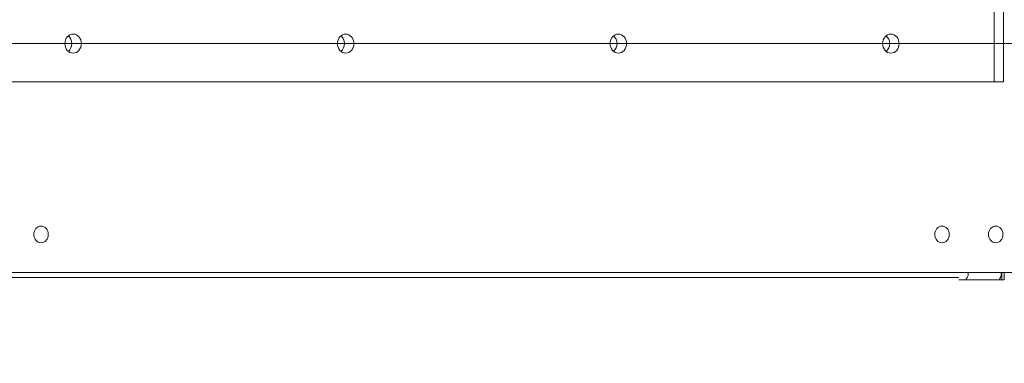
# Model space of a CAD drawing. Extents: x 6729 to 31929, y 7141 to 42781.
# Drawn here: x 12784 to 13440, y 29237 to 29466 of the extents above; entities that cross this region are included whole.
import ezdxf

# ---------------------------------------------------------------- set-up
doc = ezdxf.new("R2010")
doc.units = 0
doc.header["$MEASUREMENT"] = 0
doc.header["$PDMODE"] = 1
doc.layers.get('0').update_dxf_attribs({"linetype": 'CONTINUOUS'})
doc.layers.get('DefPoints').update_dxf_attribs({"linetype": 'CONTINUOUS'})
for name, color, linetype, lineweight in [('FRAM3', 1, 'CONTINUOUS', 50), ('外形線', 7, 'CONTINUOUS', 18), ('寸法線', 3, 'CONTINUOUS', 18)]:
    doc.layers.add(name, color=color, linetype=linetype, lineweight=lineweight)
doc.styles.get("Standard").update_dxf_attribs({"font": 'TXT.SHX', "bigfont": 'bigfont.shx'})
doc.dimstyles.new('60ベース', dxfattribs={"dimscale": 60, "dimtxt": 3, "dimasz": 3, "dimexe": 0, "dimexo": 1, "dimgap": 1, "dimtad": 3, "dimdec": 1, "dimdsep": 46, "dimtxsty": 'STANDARD', "dimblk": 'DOTSMALL', "dimcen": 0, "dimclrd": 256, "dimclre": 256, "dimclrt": 7, "dimadec": 3, "dimazin": 2, "dimtfac": 1, "dimtdec": 1, "dimtix": 1, "dimtmove": 2, "dimatfit": 2, "dimldrblk": 'OPEN', "dimfxl": 1, "dimtolj": 1, "dimlwd": -1, "dimlwe": -1, "dimarcsym": 0})

# ---------------------------------------------------------------- blocks, each defined once
blk = doc.blocks.new('_DotSmall')
at = {"layer": 'FRAM3', "color": 0, "const_width": 0.5}
blk.add_lwpolyline([(-0.0625, 0, 1), (0.0625, 0, 1)], format="xyb", close=True, dxfattribs=at)
blk = doc.blocks.new('*D21')
at = {"layer": 'DefPoints', "color": 0}
for p in [(13510.73, 29449.76), (10044.42, 27773.36), (10390.63, 27773.36)]:
    blk.add_point(p, dxfattribs=at)
at = {"layer": '寸法線'}
for p, q in [((13450.73, 29449.76), (10044.42, 29449.76)), ((10044.42, 29449.76), (10044.42, 27773.36)), ((10330.63, 27773.36), (10044.42, 27773.36))]:
    blk.add_line(p, q, dxfattribs=at)
at = {"layer": '寸法線', "xscale": 180, "yscale": 180, "zscale": 180}
for p, rotation in [((10044.42, 29449.76), 90), ((10044.42, 27773.36), 270)]:
    blk.add_blockref('_DotSmall', p, dxfattribs=dict(at, rotation=rotation))
at = {"layer": '寸法線', "color": 7, "insert": (9894.42, 28611.56), "char_height": 180, "attachment_point": 5, "rotation": 90}
blk.add_mtext('\\A1;1676', dxfattribs=at)
blk = doc.blocks.new('_OPEN')
at = {"color": 0, "linetype": 'ByBlock'}
for p, q in [((-1, 0.1667), (0, 0)), ((0, 0), (-1, -0.1667)), ((0, 0), (-1, 0))]:
    blk.add_line(p, q, dxfattribs=at)

msp = doc.modelspace()

# ---------------------------------------------------------------- linework, layer by layer
at = {"layer": '外形線', "extrusion": (0, 1, 0)}
for p, q in [((13432.95, 29424.361), (13432.95, 30230.811)), ((13439.3, 30230.811), (13439.3, 29424.361)), ((13439.3, 29424.361), (12757.391, 29424.361)), ((12732.645, 29297.361), (13464.046, 29297.361)), ((13413.394, 29297.36), (13407.9, 29297.36)), ((13413.394, 29297.36), (13415.775, 29297.36)), ((13415.775, 29297.36), (13437.772, 29297.36)), ((13437.772, 29297.361), (13437.772, 29297.36)), ((13437.772, 29297.36), (13438.141, 29297.36)), ((13439.728, 29297.36), (13438.141, 29297.36)), ((13438.141, 29292.598), (13438.141, 29297.36)), ((13439.728, 29297.36), (13439.728, 29292.598)), ((12754.837, 29294.186), (13409.461, 29294.186)), ((13409.461, 29292.598), (13413.394, 29292.598)), ((13438.141, 29292.598), (13413.394, 29292.598)), ((13438.141, 29292.598), (13439.728, 29292.598))]:
    msp.add_line(p, q, dxfattribs=at)
at = {"layer": '外形線', "extrusion": (1e-16, 0, -1)}
for centre, major_axis, ratio, start_param, end_param in [((12819.782, 29449.761), (0, 6.35), 0.8660254, -1.5707963, 4.712389), ((13001.258, 29449.761), (0, 6.35), 0.8660254, -1.5707963, 4.712389), ((13182.733, 29449.761), (0, 6.35), 0.8660254, -1.5707963, 4.712389), ((13364.209, 29449.761), (0, 6.35), 0.8660254, -1.5707963, 4.712389), ((12798.426, 29322.76), (0, 5.556), 0.8660254, -1.5707963, 4.712389), ((13398.265, 29322.76), (0, 5.556), 0.8660254, -1.5707963, 4.712389), ((13434.011, 29322.76), (0, 5.556), 0.8660254, -1.5707963, 4.712389), ((12788.901, 29322.76), (0, 5.556), 0.8660254, 1.4274488, 1.7141439), ((13388.74, 29322.76), (0, 5.556), 0.8660254, 1.4274488, 1.7141439), ((13424.486, 29322.76), (0, 5.556), 0.8660254, 1.4274488, 1.7141439), ((13410.645, 29297.36), (0, 3.175), 0.8660254, 1.5706601, 1.5707963), ((13435.391, 29297.36), (0, 4.763), 0.5, 1.5707963, 2.411865)]:
    msp.add_ellipse(centre, major_axis=major_axis, ratio=ratio, start_param=start_param, end_param=end_param, dxfattribs=at)
at = {"layer": '外形線'}
for centre, major_axis, ratio, start_param, end_param in [((12813.432, 29449.761), (0, 6.35), 0.8660254, 3.7570724, 5.6677056), ((12994.908, 29449.761), (0, 6.35), 0.8660254, 3.7570724, 5.6677056), ((13176.383, 29449.761), (0, 6.35), 0.8660254, 3.7570724, 5.6677056), ((13357.859, 29449.761), (0, 6.35), 0.8660254, 3.7570724, 5.6677056), ((13413.394, 29297.36), (0, 4.763), 0.5, 3.1415927, 4.712389), ((13413.026, 29297.36), (0, 3.175), 0.8660254, -1.5707963, -1.5706601)]:
    msp.add_ellipse(centre, major_axis=major_axis, ratio=ratio, start_param=start_param, end_param=end_param, dxfattribs=at)
msp.add_open_spline([(13436.979, 29293.811), (13436.968, 29293.791), (13436.957, 29293.772), (13436.846, 29293.572), (13436.747, 29293.396), (13436.604, 29293.101), (13436.561, 29292.983), (13436.546, 29292.794), (13436.596, 29292.715), (13436.803, 29292.628), (13436.99, 29292.61), (13437.495, 29292.596), (13437.811, 29292.598), (13438.141, 29292.598)], degree=3, knots=[0.50648041, 0.50648041, 0.50648041, 0.50648041, 0.50989992, 0.50989992, 0.54259643, 0.54259643, 0.57529294, 0.57529294, 0.61430268, 0.61430268, 0.65930404, 0.65930404, 0.70430541, 0.70430541, 0.70430541, 0.70430541], dxfattribs=at)

# ---------------------------------------------------------------- dimensions: what is measured, and where the dimension line sits
at = {"layer": '寸法線'}
dim = msp.add_linear_dim(base=(10044.416, 27773.361), p1=(13510.729, 29449.761), p2=(10390.633, 27773.361), angle=90, dimstyle='60ベース', override={"dimdec": 0}, dxfattribs=at)
dim.commit()
dim.dimension.update_dxf_attribs({"geometry": '*D21', "text_midpoint": (9894.416, 28611.561)})

doc.saveas('drawing.dxf')
